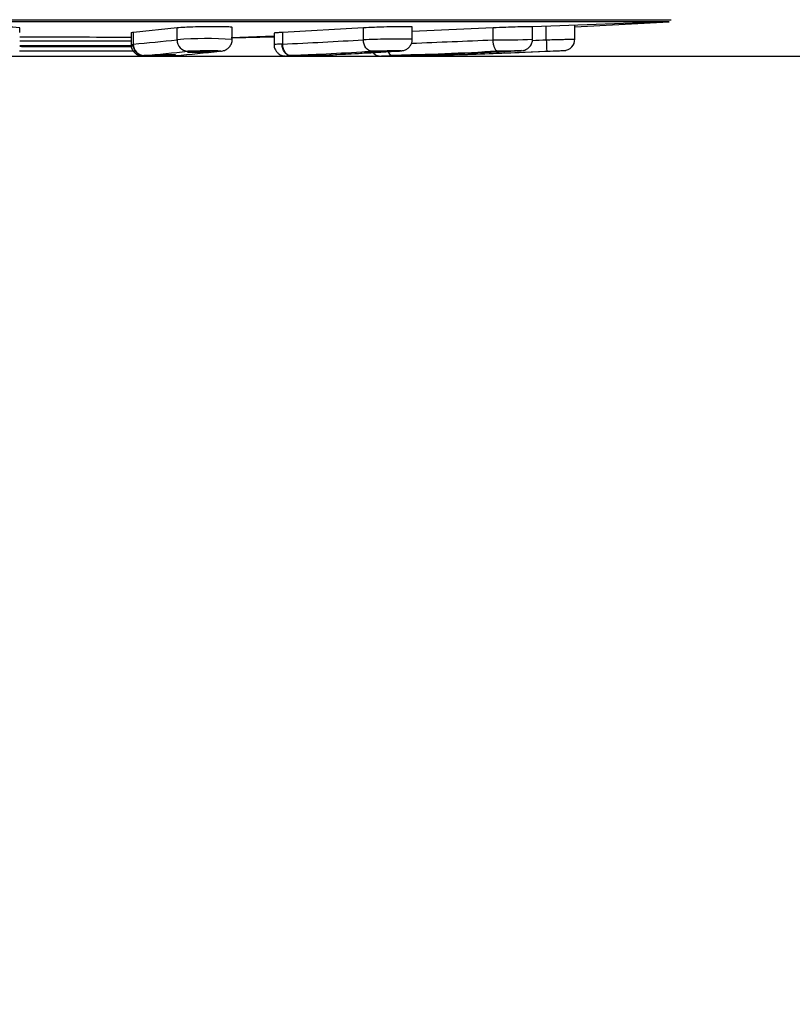
# Paper-space layout 'Sheet1' of a CAD drawing. Units: millimetres. Extents: x 7 to 203, y 5 to 291.
# Drawn here: x 107 to 114, y 222 to 230 of the extents above; entities that cross this region are included whole.
import ezdxf
from ezdxf.enums import TextEntityAlignment as Align

# ---------------------------------------------------------------- set-up
doc = ezdxf.new("R2010")
doc.units = ezdxf.units.MM
doc.layers.add('Default', color=7, linetype='Continuous')
doc.styles.add('SEACAD_Arial', font='arial.ttf')
doc.dimstyles.new('TPI_1_5', dxfattribs={"dimtxt": 6, "dimasz": 6, "dimexe": 3, "dimexo": 0, "dimgap": 1.5, "dimtad": 0, "dimtih": 1, "dimtoh": 1, "dimdec": 0, "dimlfac": 5, "dimtxsty": 'SEACAD_Arial', "dimblk1": '_SE_FILLED', "dimblk2": '_SE_FILLED', "dimsah": 1, "dimcen": 3, "dimadec": 0, "dimazin": 0, "dimtfac": 0.7, "dimtdec": 3, "dimtofl": 0, "dimtmove": 0, "dimatfit": 3, "dimfxl": 1, "dimarcsym": 0})

# ---------------------------------------------------------------- blocks, each defined once
blk = doc.blocks.new('DMBLK17')
at = {"layer": 'Default', "linetype": 'Continuous'}
for points in [[(120.9705, 223.8247), (119.9705, 229.8247), (118.9705, 223.8247)], [(120.9705, 193.1228), (118.9705, 193.1228), (119.9705, 187.1228)]]:
    blk.add_hatch(color=7, dxfattribs=at).paths.add_polyline_path(points)
at = {"layer": 'Default', "color": 7, "linetype": 'Continuous'}
for p, q in [((106.7385, 229.8247), (122.9705, 229.8247)), ((119.9705, 213.5737), (119.9705, 229.8247)), ((119.9705, 187.1228), (119.9705, 203.3737)), ((74.2143, 187.1228), (122.9705, 187.1228))]:
    blk.add_line(p, q, dxfattribs=at)
at = {"layer": 'Default', "color": 7, "linetype": 'Continuous', "style": 'SEACAD_Arial'}
blk.add_text('214', height=6, dxfattribs=at).set_placement((112.927, 211.4737), align=Align.TOP_LEFT)
blk = doc.blocks.new('_SE_FILLED')
at = {"color": 0}
blk.add_line((0, 0), (-1, 0), dxfattribs=at)
blk.add_solid([(0, 0), (-1, -0.1665), (-1, 0.1665), (0, 0)], dxfattribs=at)

psp = doc.layouts.new('Sheet1')

# ---------------------------------------------------------------- linework, layer by layer
at = {"layer": 'Default', "color": 7, "linetype": 'Continuous'}
for p, q in [((106.7385, 230.1437), (112.6803, 230.1437)), ((111.4693, 230.0842), (112.5803, 230.125)), ((111.8385, 230.0827), (112.6616, 230.1237)), ((111.8385, 229.9677), (111.8385, 230.0978)), ((106.9905, 230.0324), (106.9905, 230.0718)), ((107.9618, 230.0321), (107.9618, 229.9211)), ((107.9808, 230.0324), (107.9808, 229.9304)), ((108.3654, 230.0718), (107.9827, 230.0324)), ((108.3635, 229.9683), (108.3635, 230.0716)), ((108.8445, 229.9623), (108.8445, 230.0759)), ((109.2108, 230.027), (109.2108, 229.9211)), ((109.284, 230.0323), (109.284, 229.9304)), ((109.9926, 230.0718), (109.2855, 230.0324)), ((109.9911, 229.9683), (109.9911, 230.0717)), ((110.4179, 229.9616), (110.4179, 230.0799)), ((111.1244, 230.0717), (110.4179, 230.0416)), ((111.1236, 229.9683), (111.1236, 230.0717)), ((111.4693, 229.9623), (111.4693, 230.0819)), ((111.5885, 229.9683), (111.5885, 230.0886)), ((106.9915, 229.9586), (107.9618, 229.9586)), ((107.9808, 229.9304), (107.9793, 229.9303)), ((108.8371, 229.9877), (109.2108, 230.0014)), ((108.8379, 229.9854), (109.2108, 229.9949)), ((109.284, 229.9304), (109.2813, 229.9303)), ((107.9945, 229.8693), (106.986, 229.8693)), ((106.9896, 229.9186), (107.9779, 229.9186)), ((107.973, 229.9087), (106.9905, 229.9087)), ((107.0056, 229.9087), (107.9642, 229.9087)), ((108.7348, 229.8684), (108.4574, 229.8684)), ((110.277, 229.8684), (110.0647, 229.8684)), ((111.2805, 229.8684), (111.1656, 229.8684)), ((111.3885, 229.8598), (111.5888, 229.8681)), ((111.5775, 229.8677), (111.5888, 229.8681)), ((111.5949, 229.8684), (111.5926, 229.8684)), ((111.5948, 229.8684), (111.7031, 229.873)), ((111.7428, 229.8746), (111.7601, 229.8754)), ((108.0735, 229.8304), (108.0744, 229.8305)), ((108.1879, 229.8304), (108.0735, 229.8304)), ((108.3509, 229.8304), (108.2386, 229.8304)), ((108.3518, 229.8305), (108.3509, 229.8304)), ((108.3579, 229.8307), (108.3591, 229.8308)), ((109.3554, 229.8304), (109.357, 229.8305)), ((109.4441, 229.8304), (109.3554, 229.8304)), ((109.5677, 229.8304), (109.4829, 229.8304)), ((109.5693, 229.8305), (109.5677, 229.8304)), ((110.2389, 229.8304), (110.241, 229.8305)), ((110.2884, 229.8304), (110.2389, 229.8304)), ((110.3538, 229.8304), (110.3094, 229.8304)), ((110.3559, 229.8305), (110.3538, 229.8304)), ((110.3538, 229.8304), (110.3559, 229.8305)), ((110.4244, 229.8248), (110.4416, 229.8253)), ((110.4803, 229.8266), (110.5885, 229.8303)), ((110.5923, 229.8304), (110.5885, 229.8303)), ((110.5894, 229.8304), (110.5918, 229.8305)), ((110.5923, 229.8304), (110.5894, 229.8304)), ((110.7888, 229.8371), (110.5923, 229.8304))]:
    psp.add_line(p, q, dxfattribs=at)
for centre, radius, start, end in [((106.7405, 227.4974), 2.5865, 84.45453, 95.54763), ((106.752, -63.603), 293.594, 89.762936, 89.953634), ((108.1878, 233.4508), 3.5296, 266.32676, 266.61187), ((108.0775, 229.9285), 0.0982, 178.93351, 267.6322), ((108.6196, 226.861), 3.1178, 85.85976, 94.71125), ((108.4616, 229.9664), 0.0981, 178.90826, 267.51427), ((111.2325, 233.757), 3.7902, 268.35341, 273.58133), ((106.7384, 344.7652), 114.8993, 272.358759, 272.419237), ((161.5445, 231.9849), 49.9967, 182.31166, 182.42627), ((111.7384, 229.9745), 0.1, 272.34894, 0.04352), ((106.5939, 246.73), 16.9642, 275.00659, 276.30646), ((106.8716, 246.7265), 16.9608, 275.00662, 276.30674), ((106.8632, 246.8191), 17.0537, 275.00748, 276.30052), ((106.6426, 287.0881), 57.322, 272.714165, 273.422523), ((106.8554, 287.0784), 57.3122, 272.714181, 273.422658), ((106.8401, 287.3909), 57.625, 272.714647, 273.216839), ((106.6993, 327.4453), 97.6791, 272.07794, 272.620744), ((106.8147, 327.4299), 97.6637, 272.07795, 272.620839), ((106.7384, 344.7658), 114.9999, 271.920219, 272.419193), ((106.7385, 344.7658), 115, 272.018409, 272.317415), ((106.7385, 344.7658), 115, 272.417274, 272.420317), ((108.211, 231.8719), 2.0416, 269.35238, 270.0216), ((108.2111, 232.7227), 2.8925, 270.01377, 270.54398), ((109.4596, 230.7358), 0.9056, 269.02486, 270.07967), ((109.4594, 231.9442), 2.1139, 270.03922, 270.63732), ((110.2941, 229.945), 0.1148, 267.19021, 270.66442), ((110.2932, 230.8205), 0.9902, 270.12766, 270.93814), ((106.7948, 327.9626), 98.1967, 272.078309, 272.106397), ((110.4385, 229.9252), 0.1, 249.62011, 271.99695)]:
    psp.add_arc(centre, radius, start, end, dxfattribs=at)
for centre, major_axis, ratio, start_param, end_param in [((106.5072, 344.7679), (0.0003, -114.902), 0.382683, 0.033513, 0.042223), ((108.0732, 229.9304), (0.0087, -0.0996), 0.923361, 4.63167, 6.201152), ((106.5614, 344.7679), (0.0004, -114.902), 0.707106, 0.033512, 0.042221), ((109.3548, 229.9304), (0.0047, -0.0999), 0.70671, 4.678894, 6.248376), ((106.6426, 344.7679), (0.0008, -114.902), 0.923879, 0.035503, 0.042217), ((110.238, 229.9304), (0.0036, -0.0999), 0.382469, 5.422357, 6.267993)]:
    psp.add_ellipse(centre, major_axis=major_axis, ratio=ratio, start_param=start_param, end_param=end_param, dxfattribs=at)
for points, knots in [([(112.6616, 230.124), (112.6623, 230.1237), (112.4655, 230.1237), (111.7194, 230.1237), (111.1699, 230.1237), (109.8212, 230.1237), (109.0234, 230.1237), (107.3312, 230.1237), (106.4385, 230.1237), (105.5831, 230.1237)], [0, 0, 0, 0, 0.25, 0.25, 0.5, 0.5, 0.75, 0.75, 1, 1, 1, 1]), ([(107.9827, 230.0324), (107.9762, 230.0317), (107.9658, 230.0306), (107.9635, 230.0295), (107.9636, 230.0291)], [0, 0, 0, 0, 0.625927, 1, 1, 1, 1]), ([(108.8464, 230.0759), (108.8464, 230.0762), (108.8456, 230.077), (108.8407, 230.0782), (108.8123, 230.0813), (108.7031, 230.0839), (108.5321, 230.0811), (108.4184, 230.0763), (108.3848, 230.0734), (108.3654, 230.0718)], [0, 0, 0, 0, 0.023269, 0.090121, 0.145375, 0.426734, 0.708669, 0.831325, 1, 1, 1, 1]), ([(109.2855, 230.0324), (109.272, 230.0317), (109.2468, 230.0304), (109.2247, 230.0286), (109.2142, 230.0273), (109.2122, 230.0265), (109.2123, 230.0262)], [0, 0, 0, 0, 0.312966, 0.585786, 0.818392, 1, 1, 1, 1]), ([(110.4194, 230.0795), (110.4194, 230.0795), (110.4191, 230.0815), (110.3661, 230.0839), (110.2075, 230.0811), (110.0765, 230.0763), (110.0234, 230.0734), (109.9926, 230.0718)], [0, 0, 0, 0, 0.000427, 0.329506, 0.65926, 0.802685, 1, 1, 1, 1]), ([(111.4695, 230.0819), (111.4696, 230.0824), (111.4516, 230.0833), (111.3548, 230.081), (111.2264, 230.0762), (111.1618, 230.0734), (111.1244, 230.0717)], [0, 0, 0, 0, 0.195758, 0.591287, 0.763331, 1, 1, 1, 1]), ([(107.9634, 229.9284), (107.9629, 229.9231), (107.9617, 229.9077), (107.9715, 229.8823), (107.988, 229.8592), (108.0065, 229.8441), (108.0238, 229.8352), (108.0381, 229.8308), (108.0483, 229.8288), (108.0579, 229.8276), (108.0744, 229.8264), (108.1063, 229.8254), (108.1585, 229.8251), (108.1947, 229.8254), (108.2115, 229.8256)], [0, 0, 0, 0, 0.0401685, 0.1347039, 0.2107082, 0.2750723, 0.3294971, 0.3730929, 0.4063111, 0.4431157, 0.516458, 0.7032039, 0.8619711, 1, 1, 1, 1]), ([(108.7421, 229.8687), (108.7488, 229.8692), (108.7574, 229.8702), (108.7781, 229.8757), (108.7977, 229.8847), (108.819, 229.9017), (108.8366, 229.9278), (108.8455, 229.9538), (108.8437, 229.9676), (108.8433, 229.9707)], [0, 0, 0, 0, 0.220266, 0.310462, 0.433009, 0.580735, 0.756947, 0.953188, 1, 1, 1, 1]), ([(108.7421, 229.8687), (108.7488, 229.8692), (108.7574, 229.8702), (108.7781, 229.8757), (108.7977, 229.8847), (108.819, 229.9017), (108.8366, 229.9278), (108.8455, 229.9538), (108.8437, 229.9676), (108.8433, 229.9707)], [0, 0, 0, 0, 0.220286, 0.310493, 0.433054, 0.580797, 0.757025, 0.953278, 1, 1, 1, 1]), ([(109.2813, 229.9303), (109.2672, 229.9299), (109.2416, 229.9291), (109.2209, 229.928), (109.2123, 229.9273), (109.2108, 229.927), (109.2108, 229.9268)], [0, 0, 0, 0, 0.341047, 0.623376, 0.846841, 1, 1, 1, 1]), ([(109.2124, 229.9268), (109.2119, 229.9217), (109.2106, 229.9065), (109.2203, 229.881), (109.2369, 229.8577), (109.2554, 229.8425), (109.2729, 229.8336), (109.2875, 229.8291), (109.2976, 229.8273), (109.3051, 229.8264), (109.3175, 229.8256), (109.339, 229.8252), (109.3742, 229.8252), (109.3981, 229.8256), (109.4049, 229.8257)], [0, 0, 0, 0, 0.044688, 0.157333, 0.247503, 0.323622, 0.387818, 0.439317, 0.475917, 0.509368, 0.562877, 0.74517, 0.93729, 1, 1, 1, 1]), ([(109.3554, 229.8304), (109.3366, 229.8305), (109.3177, 229.8412), (109.2902, 229.8782), (109.2819, 229.9042), (109.2813, 229.9303)], [0, 0, 0, 0, 0.5, 0.5, 1, 1, 1, 1]), ([(110.4179, 229.9728), (110.418, 229.9731), (110.4144, 229.9737), (110.3991, 229.9742), (110.3754, 229.9745), (110.32, 229.9747), (110.175, 229.9736), (110.057, 229.9702), (109.9911, 229.9683)], [0, 0, 0, 0, 0.088094, 0.177918, 0.260977, 0.33727, 0.630002, 1, 1, 1, 1]), ([(110.0647, 229.8684), (110.0462, 229.8684), (110.0275, 229.8792), (110.0003, 229.9162), (109.9919, 229.9422), (109.9911, 229.9683)], [0, 0, 0, 0, 0.5, 0.5, 1, 1, 1, 1]), ([(110.2777, 229.8684), (110.2883, 229.869), (110.3076, 229.8703), (110.3228, 229.8717), (110.337, 229.874), (110.3521, 229.878), (110.3723, 229.8873), (110.3948, 229.9059), (110.4117, 229.934), (110.4198, 229.9593), (110.4175, 229.9716), (110.4173, 229.9729)], [0, 0, 0, 0, 0.173038, 0.360551, 0.430929, 0.489856, 0.581732, 0.70382, 0.839619, 0.985442, 1, 1, 1, 1]), ([(111.1656, 229.8684), (111.1639, 229.8686), (111.1602, 229.869), (111.1547, 229.8721), (111.1492, 229.8772), (111.1439, 229.8845), (111.1388, 229.8941), (111.1342, 229.9057), (111.1302, 229.9192), (111.1269, 229.9344), (111.1246, 229.951), (111.1239, 229.9625), (111.1236, 229.9683)], [0, 0, 0, 0, 0.08873, 0.179966, 0.273706, 0.369952, 0.468701, 0.569955, 0.673712, 0.779972, 0.888735, 1, 1, 1, 1]), ([(111.3304, 229.8709), (111.3396, 229.8714), (111.3632, 229.8728), (111.3709, 229.8728), (111.3896, 229.8759), (111.4034, 229.8794), (111.4241, 229.8888), (111.4476, 229.9087), (111.4658, 229.9395), (111.468, 229.9614), (111.4689, 229.9737)], [0, 0, 0, 0, 0.143467, 0.401236, 0.439638, 0.491071, 0.583766, 0.716878, 0.862394, 1, 1, 1, 1]), ([(111.5885, 229.9683), (111.6097, 229.9688), (111.6489, 229.9698), (111.6995, 229.971), (111.7369, 229.972), (111.8048, 229.9738), (111.8383, 229.9745), (111.8385, 229.9745), (111.8385, 229.9745)], [0, 0, 0, 0, 0.164135, 0.302818, 0.415993, 0.503618, 0.997318, 1, 1, 1, 1]), ([(108.6565, 229.8656), (108.6565, 229.8656), (108.6564, 229.8657), (108.6563, 229.8658), (108.6556, 229.8662), (108.653, 229.8666), (108.6486, 229.8669), (108.6443, 229.8673), (108.6381, 229.8675), (108.6306, 229.8677), (108.623, 229.8679), (108.614, 229.8681), (108.6041, 229.8681), (108.601, 229.8681), (108.5978, 229.8681), (108.5946, 229.8681), (108.5842, 229.8681), (108.573, 229.868), (108.5618, 229.8679), (108.5506, 229.8677), (108.5391, 229.8675), (108.5284, 229.8672), (108.5176, 229.8669), (108.5072, 229.8666), (108.4981, 229.8662), (108.489, 229.8658), (108.4808, 229.8653), (108.4744, 229.8649), (108.4679, 229.8644), (108.4629, 229.864), (108.4599, 229.8635), (108.4573, 229.8631), (108.4561, 229.8627), (108.4561, 229.8624)], [0, 0, 0, 0, 0.020125, 0.020125, 0.020125, 0.127355, 0.127355, 0.127355, 0.234562, 0.234562, 0.234562, 0.341738, 0.341738, 0.341738, 0.374979, 0.374979, 0.374979, 0.482129, 0.482129, 0.482129, 0.589279, 0.589279, 0.589279, 0.696443, 0.696443, 0.696443, 0.803638, 0.803638, 0.803638, 0.91086, 0.91086, 0.91086, 1, 1, 1, 1]), ([(108.4563, 229.8622), (108.457, 229.8618), (108.4596, 229.8614), (108.464, 229.861), (108.4683, 229.8607), (108.4745, 229.8604), (108.482, 229.8602), (108.4896, 229.86), (108.4986, 229.8599), (108.5085, 229.8599), (108.5116, 229.8599), (108.5147, 229.8598), (108.518, 229.8598)], [0, 0, 0, 0, 0.302347, 0.302347, 0.302347, 0.604628, 0.604628, 0.604628, 0.906823, 0.906823, 0.906823, 1, 1, 1, 1]), ([(108.4574, 229.8684), (108.4724, 229.87), (108.5022, 229.8716), (108.5749, 229.8739), (108.6172, 229.8746), (108.6898, 229.8746), (108.7197, 229.8739), (108.7498, 229.8716), (108.7498, 229.87), (108.7348, 229.8684)], [0, 0, 0, 0, 0.25, 0.25, 0.5, 0.5, 0.75, 0.75, 1, 1, 1, 1]), ([(108.518, 229.8598), (108.5283, 229.8598), (108.5396, 229.8599), (108.5508, 229.8601), (108.562, 229.8602), (108.5734, 229.8605), (108.5842, 229.8608), (108.595, 229.861), (108.6053, 229.8614), (108.6145, 229.8618), (108.6236, 229.8622), (108.6317, 229.8626), (108.6382, 229.8631), (108.6446, 229.8635), (108.6496, 229.864), (108.6527, 229.8645)], [0, 0, 0, 0, 0.199952, 0.199952, 0.199952, 0.399902, 0.399902, 0.399902, 0.599881, 0.599881, 0.599881, 0.799914, 0.799914, 0.799914, 1, 1, 1, 1]), ([(110.1975, 229.8669), (110.1975, 229.8669), (110.1975, 229.8669), (110.1975, 229.8669), (110.1975, 229.8673), (110.1955, 229.8675), (110.1917, 229.8677), (110.1879, 229.8679), (110.1823, 229.8681), (110.1752, 229.8681), (110.173, 229.8681), (110.1706, 229.8681), (110.1681, 229.8681), (110.1602, 229.8681), (110.1508, 229.868), (110.1407, 229.8679), (110.1306, 229.8677), (110.1195, 229.8675), (110.1084, 229.8672), (110.0972, 229.8669), (110.0857, 229.8666), (110.0748, 229.8662), (110.0639, 229.8658), (110.0532, 229.8653), (110.0438, 229.8649), (110.0343, 229.8644), (110.0257, 229.864), (110.0188, 229.8635), (110.0118, 229.863), (110.0063, 229.8626), (110.0026, 229.8622), (109.999, 229.8618), (109.9971, 229.8614), (109.9972, 229.861), (109.9973, 229.8607), (109.9993, 229.8604), (110.003, 229.8602), (110.0068, 229.86), (110.0125, 229.8599), (110.0195, 229.8599), (110.0217, 229.8599), (110.0241, 229.8598), (110.0266, 229.8598)], [0, 0, 0, 0, 0.002003, 0.002003, 0.002003, 0.087913, 0.087913, 0.087913, 0.173798, 0.173798, 0.173798, 0.200436, 0.200436, 0.200436, 0.2863, 0.2863, 0.2863, 0.372164, 0.372164, 0.372164, 0.458041, 0.458041, 0.458041, 0.54394, 0.54394, 0.54394, 0.629862, 0.629862, 0.629862, 0.715796, 0.715796, 0.715796, 0.801724, 0.801724, 0.801724, 0.887634, 0.887634, 0.887634, 0.973519, 0.973519, 0.973519, 1, 1, 1, 1]), ([(110.0266, 229.8598), (110.0345, 229.8598), (110.0439, 229.8599), (110.054, 229.8601), (110.0641, 229.8602), (110.0752, 229.8605), (110.0863, 229.8608), (110.0975, 229.861), (110.109, 229.8614), (110.1199, 229.8618), (110.1308, 229.8622), (110.1415, 229.8626), (110.1509, 229.8631), (110.1604, 229.8635), (110.169, 229.864), (110.1759, 229.8645), (110.1829, 229.8649), (110.1884, 229.8654), (110.1921, 229.8658)], [0, 0, 0, 0, 0.166611, 0.166611, 0.166611, 0.333221, 0.333221, 0.333221, 0.499854, 0.499854, 0.499854, 0.666533, 0.666533, 0.666533, 0.833256, 0.833256, 0.833256, 1, 1, 1, 1]), ([(110.0647, 229.8684), (110.0925, 229.87), (110.1315, 229.8716), (110.2101, 229.8739), (110.2492, 229.8746), (110.3048, 229.8746), (110.321, 229.8739), (110.321, 229.8716), (110.3048, 229.87), (110.277, 229.8684)], [0, 0, 0, 0, 0.25, 0.25, 0.5, 0.5, 0.75, 0.75, 1, 1, 1, 1]), ([(110.0732, 229.8564), (110.077, 229.8524), (110.0864, 229.8442), (110.1021, 229.8348), (110.118, 229.829), (110.1301, 229.8266), (110.1374, 229.8258), (110.1424, 229.8255), (110.1495, 229.8252), (110.1628, 229.8252), (110.1948, 229.8257), (110.2453, 229.8269), (110.3034, 229.8286), (110.3377, 229.8299), (110.3569, 229.8306)], [0, 0, 0, 0, 0.045652, 0.104173, 0.15225, 0.188024, 0.210116, 0.230478, 0.263515, 0.362982, 0.530721, 0.684873, 0.846485, 1, 1, 1, 1]), ([(110.2389, 229.8304), (110.2285, 229.8305), (110.2178, 229.8412), (110.2087, 229.8625), (110.2076, 229.8654), (110.2066, 229.8685)], [0, 0, 0, 0, 0.870044, 0.870044, 1, 1, 1, 1]), ([(111.0346, 229.8598), (111.0389, 229.8598), (111.045, 229.8599), (111.0525, 229.8601), (111.06, 229.8602), (111.069, 229.8605), (111.0788, 229.8608), (111.0886, 229.861), (111.0995, 229.8614), (111.1105, 229.8618), (111.1216, 229.8622), (111.1331, 229.8626), (111.1442, 229.8631), (111.1552, 229.8635), (111.1661, 229.864), (111.1759, 229.8645), (111.1857, 229.8649), (111.1947, 229.8654), (111.2021, 229.8658), (111.2095, 229.8662), (111.2156, 229.8666), (111.2198, 229.8669), (111.2241, 229.8673), (111.2266, 229.8675), (111.2271, 229.8677), (111.2277, 229.8679), (111.2263, 229.8681), (111.2231, 229.8681), (111.2221, 229.8681), (111.2209, 229.8681), (111.2196, 229.8681), (111.2153, 229.8681), (111.2091, 229.868), (111.2017, 229.8679), (111.1942, 229.8677), (111.1852, 229.8675), (111.1753, 229.8672), (111.1655, 229.8669), (111.1546, 229.8666), (111.1436, 229.8662), (111.1325, 229.8658), (111.121, 229.8653), (111.11, 229.8649), (111.0989, 229.8644), (111.088, 229.864), (111.0783, 229.8635), (111.0685, 229.863), (111.0595, 229.8626), (111.0521, 229.8622), (111.0446, 229.8618), (111.0385, 229.8614), (111.0343, 229.861), (111.0301, 229.8607), (111.0276, 229.8604), (111.027, 229.8602), (111.027, 229.8602), (111.0269, 229.8602), (111.0269, 229.8602)], [0, 0, 0, 0, 0.057255, 0.057255, 0.057255, 0.11451, 0.11451, 0.11451, 0.171773, 0.171773, 0.171773, 0.229052, 0.229052, 0.229052, 0.286345, 0.286345, 0.286345, 0.343646, 0.343646, 0.343646, 0.400944, 0.400944, 0.400944, 0.458229, 0.458229, 0.458229, 0.515498, 0.515498, 0.515498, 0.53326, 0.53326, 0.53326, 0.590516, 0.590516, 0.590516, 0.647771, 0.647771, 0.647771, 0.705034, 0.705034, 0.705034, 0.762312, 0.762312, 0.762312, 0.819606, 0.819606, 0.819606, 0.876907, 0.876907, 0.876907, 0.934205, 0.934205, 0.934205, 0.99149, 0.99149, 0.99149, 1, 1, 1, 1]), ([(111.1656, 229.8684), (111.2019, 229.87), (111.2442, 229.8716), (111.2916, 229.8731), (111.3021, 229.8734), (111.3118, 229.8737)], [0, 0, 0, 0, 0.765663, 0.765663, 1, 1, 1, 1]), ([(111.3118, 229.8737), (111.3337, 229.8743), (111.3513, 229.8746), (111.3768, 229.8746), (111.3768, 229.8739), (111.3545, 229.8722), (111.3438, 229.8716), (111.3305, 229.8709)], [0, 0, 0, 0, 0.318768, 0.318768, 0.778127, 0.778127, 1, 1, 1, 1]), ([(111.5926, 229.8684), (111.6319, 229.87), (111.6709, 229.8716), (111.7265, 229.8739), (111.7427, 229.8746), (111.7427, 229.8746)], [0, 0, 0, 0, 0.5, 0.5, 1, 1, 1, 1]), ([(108.3509, 229.8304), (108.3354, 229.8291), (108.3055, 229.8277), (108.2334, 229.8258), (108.1916, 229.8253), (108.1197, 229.8253), (108.0901, 229.8258), (108.0597, 229.8277), (108.0592, 229.8291), (108.0735, 229.8304)], [0, 0, 0, 0, 0.25, 0.25, 0.5, 0.5, 0.75, 0.75, 1, 1, 1, 1]), ([(108.2386, 229.8304), (108.2497, 229.8305), (108.2612, 229.8307), (108.2721, 229.8309), (108.2831, 229.8311), (108.2938, 229.8314), (108.3033, 229.8317), (108.3128, 229.832), (108.3214, 229.8324), (108.3284, 229.8327), (108.3354, 229.8331), (108.341, 229.8335), (108.3447, 229.8339), (108.3484, 229.8343), (108.3503, 229.8347), (108.3503, 229.835), (108.3503, 229.8354), (108.3484, 229.8357), (108.3446, 229.836), (108.3409, 229.8363), (108.3353, 229.8365), (108.3283, 229.8367), (108.3213, 229.8369), (108.3127, 229.837), (108.3032, 229.8371), (108.2985, 229.8371), (108.2935, 229.8371), (108.2884, 229.8371), (108.278, 229.8371), (108.2668, 229.8371), (108.2556, 229.8369), (108.2444, 229.8368), (108.2329, 229.8366), (108.2222, 229.8364), (108.2114, 229.8361), (108.201, 229.8359), (108.1919, 229.8355), (108.1828, 229.8352), (108.1747, 229.8348), (108.1682, 229.8345), (108.1617, 229.8341), (108.1568, 229.8337), (108.1537, 229.8333), (108.1512, 229.833), (108.1499, 229.8327), (108.1499, 229.8324)], [0, 0, 0, 0, 0.069832, 0.069832, 0.069832, 0.139664, 0.139664, 0.139664, 0.209503, 0.209503, 0.209503, 0.279352, 0.279352, 0.279352, 0.349206, 0.349206, 0.349206, 0.41906, 0.41906, 0.41906, 0.488906, 0.488906, 0.488906, 0.558743, 0.558743, 0.558743, 0.592889, 0.592889, 0.592889, 0.662716, 0.662716, 0.662716, 0.732542, 0.732542, 0.732542, 0.802374, 0.802374, 0.802374, 0.872215, 0.872215, 0.872215, 0.942065, 0.942065, 0.942065, 1, 1, 1, 1]), ([(108.1501, 229.8322), (108.1508, 229.8318), (108.1534, 229.8315), (108.1578, 229.8313), (108.1621, 229.831), (108.1683, 229.8308), (108.1759, 229.8306), (108.1796, 229.8305), (108.1836, 229.8304), (108.1879, 229.8304)], [0, 0, 0, 0, 0.402253, 0.402253, 0.402253, 0.804461, 0.804461, 0.804461, 1, 1, 1, 1]), ([(109.5677, 229.8304), (109.5397, 229.8291), (109.501, 229.8277), (109.4232, 229.8258), (109.3846, 229.8253), (109.3296, 229.8253), (109.3135, 229.8258), (109.3128, 229.8277), (109.3283, 229.8291), (109.3554, 229.8304)], [0, 0, 0, 0, 0.25, 0.25, 0.5, 0.5, 0.75, 0.75, 1, 1, 1, 1]), ([(109.405, 229.8257), (109.423, 229.8259), (109.4425, 229.8263), (109.501, 229.8277), (109.5397, 229.8291), (109.5677, 229.8304)], [0, 0, 0, 0, 0.334859, 0.334859, 1, 1, 1, 1]), ([(109.4829, 229.8304), (109.4927, 229.8305), (109.5036, 229.8307), (109.5146, 229.8309), (109.5256, 229.8311), (109.5372, 229.8314), (109.5482, 229.8317), (109.5593, 229.832), (109.5702, 229.8324), (109.58, 229.8327), (109.5898, 229.8331), (109.5988, 229.8335), (109.6063, 229.8339), (109.6138, 229.8343), (109.6199, 229.8347), (109.6242, 229.835), (109.6285, 229.8354), (109.6311, 229.8357), (109.6317, 229.836), (109.6323, 229.8363), (109.631, 229.8365), (109.6278, 229.8367), (109.6247, 229.8369), (109.6197, 229.837), (109.6132, 229.8371), (109.61, 229.8371), (109.6063, 229.8371), (109.6024, 229.8371), (109.5945, 229.8371), (109.5851, 229.8371), (109.575, 229.8369), (109.5649, 229.8368), (109.5538, 229.8366), (109.5426, 229.8364), (109.5315, 229.8361), (109.52, 229.8359), (109.5091, 229.8355), (109.4981, 229.8352), (109.4875, 229.8348), (109.478, 229.8345), (109.4686, 229.8341), (109.46, 229.8337), (109.453, 229.8333), (109.4461, 229.8329), (109.4406, 229.8325), (109.4369, 229.8322), (109.4333, 229.8318), (109.4314, 229.8315), (109.4315, 229.8313), (109.4315, 229.831), (109.4335, 229.8308), (109.4373, 229.8306), (109.4392, 229.8305), (109.4415, 229.8304), (109.4441, 229.8304)], [0, 0, 0, 0, 0.058902, 0.058902, 0.058902, 0.117803, 0.117803, 0.117803, 0.17671, 0.17671, 0.17671, 0.235626, 0.235626, 0.235626, 0.294546, 0.294546, 0.294546, 0.353466, 0.353466, 0.353466, 0.41238, 0.41238, 0.41238, 0.471285, 0.471285, 0.471285, 0.500087, 0.500087, 0.500087, 0.558984, 0.558984, 0.558984, 0.61788, 0.61788, 0.61788, 0.676781, 0.676781, 0.676781, 0.73569, 0.73569, 0.73569, 0.794607, 0.794607, 0.794607, 0.853528, 0.853528, 0.853528, 0.912447, 0.912447, 0.912447, 0.971359, 0.971359, 0.971359, 1, 1, 1, 1]), ([(110.3538, 229.8304), (110.3176, 229.8291), (110.2758, 229.8277), (110.2042, 229.8258), (110.1748, 229.8253), (110.145, 229.8253), (110.1448, 229.8258), (110.174, 229.8277), (110.2032, 229.8291), (110.2389, 229.8304)], [0, 0, 0, 0, 0.25, 0.25, 0.5, 0.5, 0.75, 0.75, 1, 1, 1, 1]), ([(110.4881, 229.8369), (110.4881, 229.837), (110.4872, 229.8371), (110.4855, 229.8371), (110.4843, 229.8371), (110.4826, 229.8371), (110.4804, 229.8371), (110.4761, 229.8371), (110.47, 229.8371), (110.4625, 229.8369), (110.455, 229.8368), (110.446, 229.8366), (110.4362, 229.8364), (110.4264, 229.8361), (110.4155, 229.8359), (110.4044, 229.8355), (110.3934, 229.8352), (110.3818, 229.8348), (110.3708, 229.8345), (110.3597, 229.8341), (110.3489, 229.8337), (110.3391, 229.8333), (110.3293, 229.8329), (110.3203, 229.8325), (110.3129, 229.8322), (110.3055, 229.8318), (110.2994, 229.8315), (110.2952, 229.8313), (110.2909, 229.831), (110.2884, 229.8308), (110.2879, 229.8306), (110.2876, 229.8305), (110.2878, 229.8304), (110.2884, 229.8304)], [0, 0, 0, 0, 0.070236, 0.070236, 0.070236, 0.120883, 0.120883, 0.120883, 0.224456, 0.224456, 0.224456, 0.328028, 0.328028, 0.328028, 0.431608, 0.431608, 0.431608, 0.535202, 0.535202, 0.535202, 0.638809, 0.638809, 0.638809, 0.742423, 0.742423, 0.742423, 0.846034, 0.846034, 0.846034, 0.949634, 0.949634, 0.949634, 1, 1, 1, 1]), ([(110.3094, 229.8304), (110.3164, 229.8305), (110.3249, 229.8307), (110.3344, 229.8309), (110.3439, 229.8311), (110.3545, 229.8314), (110.3654, 229.8317), (110.3764, 229.832), (110.3879, 229.8324), (110.399, 229.8327), (110.4102, 229.8331), (110.4212, 229.8335), (110.4313, 229.8339), (110.4414, 229.8343), (110.4509, 229.8347), (110.4588, 229.835), (110.4667, 229.8354), (110.4734, 229.8357), (110.4782, 229.836), (110.4831, 229.8363), (110.4862, 229.8365), (110.4875, 229.8367)], [0, 0, 0, 0, 0.142833, 0.142833, 0.142833, 0.285666, 0.285666, 0.285666, 0.428514, 0.428514, 0.428514, 0.571381, 0.571381, 0.571381, 0.71426, 0.71426, 0.71426, 0.857137, 0.857137, 0.857137, 1, 1, 1, 1]), ([(110.4418, 229.8253), (110.4418, 229.8253), (110.4576, 229.8258), (110.5122, 229.8277), (110.5506, 229.8291), (110.5894, 229.8304)], [0, 0, 0, 0, 0.5, 0.5, 1, 1, 1, 1])]:
    psp.add_open_spline(points, degree=3, knots=knots, dxfattribs=at)
psp.add_open_spline([(111.3305, 229.8709), (111.3164, 229.8701), (111.2993, 229.8692), (111.2805, 229.8684)], degree=3, dxfattribs=at)

# ---------------------------------------------------------------- dimensions: what is measured, and where the dimension line sits
dim = psp.add_linear_dim(base=(119.9705, 229.8247), p1=(74.2143, 187.1228), p2=(106.7385, 229.8247), angle=90, text='\\A1;<>', dimstyle='TPI_1_5', dxfattribs=at)
dim.commit()
dim.dimension.update_dxf_attribs({"geometry": 'DMBLK17', "text_midpoint": (119.9705, 208.4737), "dimtype": 160})

doc.saveas('drawing.dxf')
